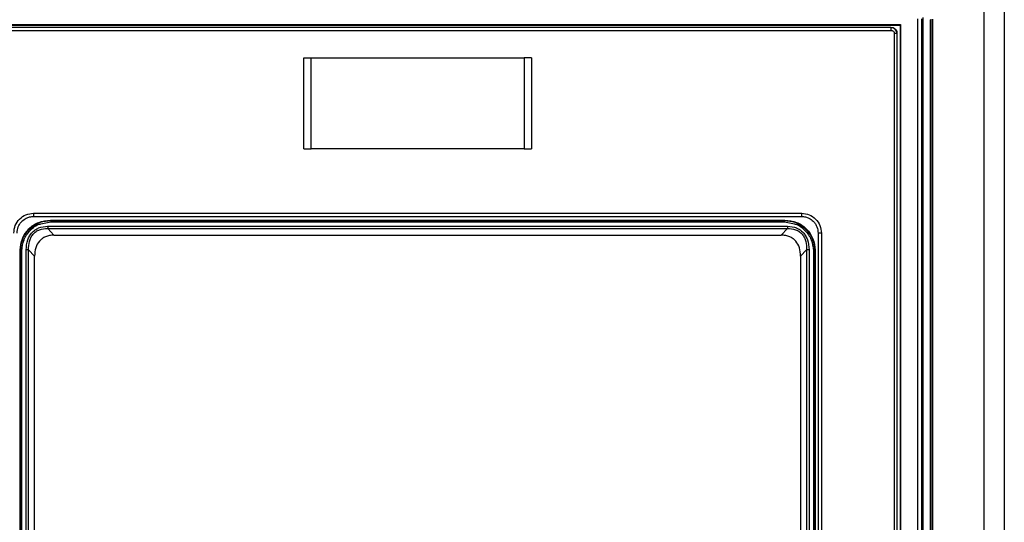
# Model space of a CAD drawing. Extents: x 0 to 16.5, y 0 to 11.7.
# Drawn here: x 4.1 to 4.3, y 8.7 to 8.9 of the extents above; entities that cross this region are included whole.
import ezdxf

# ---------------------------------------------------------------- set-up
doc = ezdxf.new("R2010")
doc.units = 0
doc.linetypes.add('SLD-SOLID', pattern=[0])
doc.layers.get('0').update_dxf_attribs({"linetype": 'CONTINUOUS'})

msp = doc.modelspace()

# ---------------------------------------------------------------- linework, layer by layer
at = {"color": 7, "linetype": 'SLD-SOLID'}
for p, q in [((4.321200800912783, 7.497549429406941), (4.321200800912783, 9.110225239253792)), ((4.326451373444614, 9.110249724064817), (4.326451373444614, 7.497529154932729)), ((4.30390831633706, 8.87758678545025), (4.30390831633706, 8.368414314199855)), ((4.304949709689702, 8.87758678545025), (4.304949709689702, 8.368414314199855)), ((4.305287132225835, 8.877924207986469), (4.305287132225835, 8.368076891663714)), ((4.307392387912397, 8.877470096914422), (4.307392387912397, 8.367349900855958)), ((4.307827837167122, 8.877470096914422), (4.307827837167122, 8.367349900856114)), ((4.29951945182664, 8.876091689648275), (4.299381620414811, 8.875953305730564)), ((4.299381620414811, 8.875953305730564), (4.299381620414811, 8.37004779391954)), ((4.299519451826601, 8.87609168964828), (4.299519451826601, 8.36990941000198)), ((4.307221735249487, 8.877340577909697), (4.307221735249487, 8.3674794196537)), ((4.297895229242517, 8.873787951400248), (4.297895229242517, 8.37260684903765)), ((4.298594218840007, 8.873787951400248), (4.297895229242517, 8.873787951400248)), ((4.298594218840007, 8.873787951400052), (4.298594218840007, 8.372606849037394)), ((4.144657210965993, 8.843866691557336), (4.144657210965993, 8.86748873880143)), ((4.146535684570559, 8.843866691557336), (4.146535684570559, 8.86748873880143)), ((4.146535684570559, 8.86748873880143), (4.201833855471661, 8.86748873880143)), ((4.201833855471661, 8.86748873880143), (4.201833855471661, 8.843866691557336)), ((4.203712329076226, 8.86748873880143), (4.203712329076226, 8.843866691557336)), ((4.201833855471661, 8.843866691557336), (4.146535684570559, 8.843866691557336)), ((4.076442660921626, 8.824387777627724), (4.078957137804312, 8.824887187951036)), ((4.076918528600669, 8.825004304782855), (4.078989952729108, 8.825280647094155)), ((4.078171465072426, 8.823762982595918), (4.270198074969792, 8.823762982595918)), ((4.078878702430677, 8.825391531040381), (4.078989952729108, 8.825280647094198)), ((4.269379587307897, 8.825280647094404), (4.269490837611543, 8.825391531040587)), ((4.269379587307897, 8.825280647094175), (4.27145058846784, 8.825004419638258)), ((4.269412402237849, 8.824887187951036), (4.271957682001229, 8.824381771629623)), ((4.078191242369109, 8.823206205677101), (4.270178278054442, 8.823206205677101)), ((4.078191242369105, 8.823206205677051), (4.079790100172647, 8.821468326247514)), ((4.079790100172647, 8.821468326247514), (4.268579439869573, 8.821468326247514)), ((4.268579439869573, 8.821468326247514), (4.270178278054449, 8.823206205677094)), ((4.278121777895126, 8.822016297860092), (4.278121777895126, 8.681071415940878)), ((4.278984076209815, 8.822016297860092), (4.278984076227165, 8.681071415963752)), ((4.071008487478248, 8.685158141113753), (4.071008487478248, 8.817547196500643)), ((4.071008487478219, 8.817547196500643), (4.071121098492126, 8.817434927789225)), ((4.071121098492139, 8.817434927789225), (4.071121098492139, 8.685270030896831)), ((4.071477878414885, 8.685270030896824), (4.071477878414885, 8.817434927794736)), ((4.072595071423446, 8.684867487649894), (4.072595071421653, 8.817674991169541)), ((4.073224412483481, 8.68486748799109), (4.073224412483481, 8.817675202421508)), ((4.074774211807389, 8.815997552523083), (4.073224413114655, 8.817675202421507)), ((4.275145127558341, 8.81767499116925), (4.273595328234752, 8.815997552523083)), ((4.275145127558738, 8.817674991168753), (4.275145127558738, 8.684867276397139)), ((4.275774468618774, 8.817674991168753), (4.275774468620566, 8.684867487649303)), ((4.276891661627342, 8.81743492778962), (4.276891661627342, 8.68527003089147)), ((4.277248441550078, 8.817434927789616), (4.277361052563995, 8.817547196500643)), ((4.277248441550078, 8.685270030896824), (4.277248441550078, 8.817434927789616)), ((4.277361052563972, 8.817547196500643), (4.277361052563972, 8.685158141113439)), ((4.074774211807389, 8.686544926295799), (4.074774211807389, 8.815997552523083)), ((4.273595328234752, 8.815997552523083), (4.273595328234752, 8.686544926295799))]:
    msp.add_line(p, q, dxfattribs=at)
msp.add_arc((4.29527698006152, 8.874769753087717), 0.001840579434397825, 353.9371704866887, 18.79493109667903, dxfattribs=at)
for points in [[(4.048850088215607, 8.87609168964828), (4.069688282460364, 8.87609168964828), (4.111364670949881, 8.87609168964828), (4.174184770021104, 8.87609168964828), (4.237004869092328, 8.87609168964828), (4.278681257581844, 8.87609168964828), (4.299519451826601, 8.87609168964828)], [(4.048987919627411, 8.875953305730564), (4.069802943862155, 8.875953305730564), (4.111432992331643, 8.875953305730564), (4.17418477002111, 8.875953305730565), (4.236936547710576, 8.875953305730564), (4.278566596180065, 8.875953305730564), (4.299381620414809, 8.875953305730564)], [(4.051262275508174, 8.87457535297466), (4.071701280970173, 8.87457535297466), (4.112579291894173, 8.87457535297466), (4.17418477002111, 8.874575352974658), (4.235790248148047, 8.87457535297466), (4.276668259072046, 8.87457535297466), (4.297107264534046, 8.87457535297466)], [(4.144657210966001, 8.86748873880143), (4.144737647689165, 8.86748873880143), (4.144898521135493, 8.867488738801429), (4.145352845393518, 8.86748873880143), (4.145911536875923, 8.86748873880143), (4.146327635339014, 8.86748873880143), (4.146535684570559, 8.86748873880143)], [(4.203712329076219, 8.86748873880143), (4.203631892353054, 8.86748873880143), (4.203471018906725, 8.86748873880143), (4.203016694648702, 8.867488738801429), (4.202458003166296, 8.86748873880143), (4.202041904703206, 8.86748873880143), (4.201833855471661, 8.86748873880143)], [(4.144657210966001, 8.843866691557336), (4.144737647689165, 8.843866691557336), (4.144898521135493, 8.843866691557333), (4.145352845393518, 8.843866691557336), (4.145911536875923, 8.843866691557336), (4.146327635339014, 8.843866691557336), (4.146535684570559, 8.843866691557336)], [(4.201833855471661, 8.843866691557336), (4.202041904703206, 8.843866691557336), (4.202458003166296, 8.843866691557336), (4.203016694648702, 8.843866691557334), (4.203471018906726, 8.843866691557334), (4.203631892353054, 8.843866691557336), (4.203712329076219, 8.843866691557336)], [(4.074507234406427, 8.82713440809277), (4.096630840535387, 8.82713440809277), (4.14087805279331, 8.82713440809277), (4.20749148724891, 8.827134408092766), (4.251738699506832, 8.82713440809277), (4.273862305635793, 8.82713440809277)], [(4.074507234406426, 8.82713440809277), (4.074508305200824, 8.827031229354311), (4.074510446789616, 8.826824871877395), (4.074526920140524, 8.82656460033134), (4.074550466958255, 8.826382514315245), (4.074569136165607, 8.826358842450393), (4.074578470769284, 8.826347006517965)], [(4.273862305635765, 8.82713440809277), (4.273861234841369, 8.827031229354311), (4.273859093252575, 8.826824871877395), (4.273842619901668, 8.82656460033134), (4.273819073083937, 8.826382514315245), (4.273800403876584, 8.826358842450391), (4.273791069272908, 8.826347006517965)], [(4.078171465072428, 8.823762982595918), (4.078171692659319, 8.823711426355981), (4.078172147833102, 8.823608313876111), (4.078176176136325, 8.82345997106891), (4.078182331617079, 8.823321744490999), (4.078188272118432, 8.823244718615067), (4.078191242369109, 8.823206205677101)], [(4.078878702430678, 8.825391531040406), (4.100034144877303, 8.825391531040406), (4.142345029770556, 8.825391531040408), (4.206024510271663, 8.825391531040404), (4.248335395164917, 8.825391531040404), (4.269490837611543, 8.825391531040406)], [(4.078957137804312, 8.824887187951036), (4.100095360861811, 8.824887187951036), (4.142371806976809, 8.824887187951038), (4.205997733065352, 8.824887187951035), (4.248274179180351, 8.824887187951035), (4.269412402237849, 8.824887187951036)], [(4.270198074969792, 8.823762982595918), (4.270197845747668, 8.823711426355988), (4.270197387303421, 8.823608313876127), (4.270193354094928, 8.823459971068939), (4.270187193709588, 8.823321744491038), (4.270181249939493, 8.82324471861511), (4.270178278054445, 8.823206205677144)], [(4.278984076227172, 8.822016297860092), (4.278929350018857, 8.82201629786009), (4.278819897602228, 8.82201629786009), (4.278658713137553, 8.822016297860092), (4.278508572331227, 8.822016297860092), (4.278375728325198, 8.822016297860092), (4.278265778492124, 8.822016297860092), (4.278184283129051, 8.82201629786009), (4.278131672029322, 8.822016297860092), (4.278125075939857, 8.822016297860092), (4.278121777895126, 8.822016297860092)], [(4.071121098492156, 8.817434927794736), (4.071127723560883, 8.817434927794736), (4.071140973698337, 8.817434927794736), (4.071222559322379, 8.817434927794736), (4.071337761196535, 8.817434927794736), (4.071431172675434, 8.817434927794736), (4.071477878414885, 8.817434927794736)], [(4.07322441311461, 8.817675202421508), (4.073181097268675, 8.817675184817178), (4.073094465576801, 8.817675149608515), (4.072936960831249, 8.817675096795524), (4.072768199662224, 8.817675043982533), (4.07265278083518, 8.817675008773872), (4.072595071421659, 8.817674991169541)], [(4.275774468620561, 8.817674991168753), (4.275716759282072, 8.817674991168753), (4.275601340605095, 8.817674991168753), (4.275432579638599, 8.817674991168753), (4.275275075048271, 8.817674991168753), (4.275188443388583, 8.817674991168753), (4.275145127558738, 8.817674991168753)], [(4.27724844155006, 8.81743492778962), (4.277241816481323, 8.81743492778962), (4.277228566343849, 8.81743492778962), (4.277146980719806, 8.81743492778962), (4.277031778845665, 8.817434927789618), (4.276938367366784, 8.817434927789618), (4.276891661627342, 8.81743492778962)]]:
    msp.add_open_spline(points, degree=3, dxfattribs=at)
for points, knots in [([(4.297019415690401, 8.875362754549462), (4.276595233682688, 8.875362754549462), (4.235746511028207, 8.875362754549462), (4.174185130626421, 8.87536275454946), (4.112623384269748, 8.875362754549464), (4.071774663869251, 8.875362754549462), (4.051350124351819, 8.875362754549462)], [0, 0, 0, 0, 0.249997801641396, 0.4999999931269193, 0.7499978016699106, 1, 1, 1, 1]), ([(4.297019415690401, 8.875362754549464), (4.297147949163475, 8.875353661879128), (4.29739774813493, 8.875335990687006), (4.297740308182704, 8.875201946234721), (4.298027557573756, 8.875013268202247), (4.298315682057215, 8.874718263350154), (4.29854755205774, 8.874304087005989), (4.298579532738416, 8.873950379996618), (4.298594218840007, 8.873787951400248)], [0, 0, 0, 0, 0.1561054075007078, 0.303383774668935, 0.4418312671766967, 0.5714451243477513, 0.8031999223216716, 0.9999999999999999, 0.9999999999999999, 0.9999999999999999, 0.9999999999999999]), ([(4.298556320763657, 8.873773715454233), (4.298551928028417, 8.873873936521667), (4.29854313527178, 8.874074544891535), (4.298426794451971, 8.874460907263567), (4.298146777250809, 8.874886379733228), (4.297637291192824, 8.875241073332452), (4.297237268888138, 8.87528604503971), (4.297037221974522, 8.875308534913728)], [0, 0, 0, 0, 0.1251588102704709, 0.2505252193543331, 0.5002545106076738, 0.7500825789584507, 1, 1, 1, 1]), ([(4.297107264534046, 8.87457535297466), (4.297208218759734, 8.874564271899944), (4.297363376908743, 8.874547241220643), (4.297547306150529, 8.87444723397596), (4.297707798474534, 8.87431501597855), (4.297862718960098, 8.874097000661308), (4.297884402573723, 8.87389087188363), (4.297895229242513, 8.873787951399855)], [0, 0, 0, 0, 0.2451165182945021, 0.3767234606644015, 0.5035590163731324, 0.7521260894477728, 1, 1, 1, 1]), ([(4.069385463815054, 8.822016297859697), (4.069462964301959, 8.82268573233135), (4.069618016361518, 8.824025042543648), (4.070796461193535, 8.82571843862406), (4.072490921553803, 8.826900488003607), (4.073834169884095, 8.827056323328854), (4.074507234406427, 8.82713440809277)], [0, 0, 0, 0, 0.2490295621236935, 0.4982232762733624, 0.7485735859435455, 1, 1, 1, 1]), ([(4.070247762147094, 8.822016297856548), (4.07030639253805, 8.82256489898786), (4.070395936418215, 8.823402755825574), (4.070935707509891, 8.824407887560032), (4.071591924003566, 8.825224291545629), (4.072472359666515, 8.825856208281884), (4.073539248300416, 8.826271456537087), (4.074214306704127, 8.826320532315318), (4.074578470730086, 8.826347006517967)], [0, 0, 0, 0, 0.2403136472202066, 0.3670215408382494, 0.4977915395234839, 0.7013645533097085, 0.8388994404583012, 1, 1, 1, 1]), ([(4.074578470730086, 8.826347006517965), (4.096684413709071, 8.826347006517965), (4.140901509713732, 8.826347006517965), (4.207467393046968, 8.826347006517965), (4.251684807283094, 8.826347006517965), (4.273791069312133, 8.826347006517965)], [0, 0, 0, 0, 0.3333055406358197, 0.6666896365013486, 1, 1, 1, 1]), ([(4.273791069312133, 8.826347006517965), (4.274155126117724, 8.826320548141624), (4.274829972691719, 8.82627150265105), (4.275896515421985, 8.825856527573869), (4.276776865256661, 8.825224959828072), (4.277433262857049, 8.824408778749344), (4.277973459847722, 8.823403395920169), (4.278063088231049, 8.82256517455994), (4.278121777895126, 8.822016297873477)], [0, 0, 0, 0, 0.1610534673670712, 0.2985423676023623, 0.5020275995193998, 0.6328210270377437, 0.7595671172539555, 1, 1, 1, 1]), ([(4.273862305635793, 8.82713440809277), (4.274535673402643, 8.827056264613669), (4.275878956821731, 8.826900378269015), (4.277573509824932, 8.825718006098983), (4.278751635170499, 8.824024703883637), (4.27890663499134, 8.82268542844957), (4.278984076209815, 8.822016297860092)], [0, 0, 0, 0, 0.2515369633520602, 0.5017843870653499, 0.7510808469327086, 1, 1, 1, 1]), ([(4.071008487478248, 8.817547196500643), (4.071125807005377, 8.818572504895803), (4.071360754381819, 8.820625816253111), (4.073174341442526, 8.823219326868275), (4.075776244090664, 8.825036993542923), (4.077842637356115, 8.82527313334461), (4.078878702430677, 8.825391531040406)], [0, 0, 0, 0, 0.248397036266878, 0.4974468736387577, 0.7480258230413569, 1, 1, 1, 1]), ([(4.071121098492126, 8.817434927789225), (4.071235175775799, 8.818443197017006), (4.071467135930874, 8.820493371064837), (4.073271665675224, 8.82311326101873), (4.075121383022524, 8.824352152913292), (4.076387638466732, 8.824846917031952), (4.076710053817573, 8.824942500324392), (4.076918528600669, 8.825004304782855)], [0, 0, 0, 0, 0.2946743714587465, 0.5991790012827906, 0.9008693970548731, 0.9359018393720082, 1, 1, 1, 1]), ([(4.071477878414813, 8.817434927794736), (4.071587824163799, 8.818412567977518), (4.07180821220608, 8.820372263626723), (4.07355416676983, 8.822769519838431), (4.075241834959902, 8.824173632114292), (4.076322191007947, 8.824366294005333), (4.076442660921626, 8.824387777627724)], [0, 0, 0, 0, 0.3182854328821829, 0.6380083276143407, 0.9596345060466324, 1, 1, 1, 1]), ([(4.072595071421653, 8.817674991169541), (4.072662164771621, 8.81856227656749), (4.072758054614519, 8.819830385216935), (4.073452828423251, 8.821309996603313), (4.074104304896316, 8.822181428125138), (4.074906063888521, 8.822867295153442), (4.076220105028331, 8.823586404368799), (4.077370280725876, 8.823690483565338), (4.078171465072426, 8.823762982595918)], [0, 0, 0, 0, 0.2833268740500043, 0.4049308829305627, 0.5217871497994474, 0.6320692234653003, 0.7437083922017201, 1, 1, 1, 1]), ([(4.078989952729136, 8.825280647085123), (4.078985781733231, 8.825273708835033), (4.078977112173981, 8.825259287442242), (4.07896608650988, 8.82516728393285), (4.078958530807421, 8.825036495312709), (4.0789575903502, 8.824935687891752), (4.078957137882326, 8.824887187951038)], [0, 0, 0, 0, 0.2405507840201324, 0.4999931246929875, 0.7594392994074783, 1, 1, 1, 1]), ([(4.078989952729108, 8.825280647094198), (4.100120834928332, 8.825280803661764), (4.142382852586106, 8.825281116798772), (4.205986688399317, 8.825281116795928), (4.248248705582022, 8.825280803660952), (4.269379587307897, 8.825280647094404)], [0, 0, 0, 0, 0.333332004121923, 0.6666680033178697, 1, 1, 1, 1]), ([(4.269412402216112, 8.824887187950978), (4.269411949748211, 8.824935687893078), (4.269411009290931, 8.825036495316905), (4.269403453588062, 8.82516728393937), (4.26939242792347, 8.825259287447647), (4.269383758363995, 8.825273708837157), (4.269379587367999, 8.825280647085643)], [0, 0, 0, 0, 0.2405607015860683, 0.5000068773294885, 0.7594492178954285, 1, 1, 1, 1]), ([(4.269490837611543, 8.825391531040406), (4.270526902818023, 8.825273133287562), (4.27259329788438, 8.82503699319636), (4.275195200672181, 8.823219324940041), (4.277008786220404, 8.820625813793978), (4.27724373320183, 8.81857250426486), (4.277361052563972, 8.817547196500643)], [0, 0, 0, 0, 0.2519742110471245, 0.5025535683467254, 0.751603116128386, 1, 1, 1, 1]), ([(4.270198074969792, 8.823762982595918), (4.270994979587833, 8.823691361306793), (4.272141001298436, 8.823588363343902), (4.273453213319374, 8.822874329236836), (4.27425611242795, 8.822191983727505), (4.274908394319734, 8.821323309668385), (4.275610734696945, 8.819842741387813), (4.275706990099279, 8.818568370950908), (4.275774468618774, 8.817674991168753)], [0, 0, 0, 0, 0.2549407360007721, 0.366628090438167, 0.4769520327942059, 0.5932289904965756, 0.7148388056309666, 1, 1, 1, 1]), ([(4.27145058846784, 8.825004419638258), (4.271659031982217, 8.824942637867926), (4.271981410483747, 8.824847086252412), (4.273247662725666, 8.824352427212602), (4.275097517715101, 8.8231136366601), (4.276902327188558, 8.820493682386426), (4.277134336625932, 8.818443319812879), (4.277248441550099, 8.81743492778962)], [0, 0, 0, 0, 0.06408474037555557, 0.0991133863529778, 0.4007920563915161, 0.705302604327103, 1, 1, 1, 1]), ([(4.271957682001229, 8.824381771629623), (4.272067554104889, 8.824362011212012), (4.273136793738274, 8.824169709244739), (4.274814231731462, 8.822768903990735), (4.276561238180254, 8.82037334017598), (4.276781663518489, 8.818413126551025), (4.276891661627353, 8.817434927794736)], [0, 0, 0, 0, 0.03696017620552306, 0.3596844325314936, 0.6804654942935086, 1, 1, 1, 1]), ([(4.073224385981714, 8.8176752024198), (4.073244125801467, 8.818397942876146), (4.073273648585904, 8.819478870208028), (4.073774157870099, 8.820825547852923), (4.074348462569981, 8.821724236349302), (4.075134354335132, 8.82244086142231), (4.076399565441006, 8.823110880923696), (4.077473646263692, 8.823168025056928), (4.078191242151924, 8.823206203184844)], [0, 0, 0, 0, 0.2528042670764694, 0.3780929094257455, 0.502391985844012, 0.6261865154007156, 0.7502543441346005, 1, 1, 1, 1]), ([(4.079790100172649, 8.821468326247494), (4.079404670003465, 8.821449425808066), (4.078656610432462, 8.821412743016367), (4.077622955279764, 8.821087690266035), (4.076737416217604, 8.820588672776324), (4.075783300445072, 8.819704493617925), (4.074928820367134, 8.818148854419997), (4.074828157502563, 8.816748180279466), (4.074774211807417, 8.815997552523083)], [0, 0, 0, 0, 0.1383856782473433, 0.2685849198622395, 0.385639916218135, 0.5010979319600255, 0.7326360720512927, 1, 1, 1, 1]), ([(4.273595328234803, 8.815997552523083), (4.273541385195673, 8.816748182939365), (4.273440727287236, 8.818148862043278), (4.272586342327681, 8.819704248890918), (4.271632360102756, 8.820588559771487), (4.270746913015405, 8.821087522246515), (4.269713079108517, 8.821412836569031), (4.268965000823039, 8.821449453706212), (4.268579439869571, 8.821468326247494)], [0, 0, 0, 0, 0.2673632703966001, 0.4989008410453378, 0.61427001076068, 0.7314139487784468, 0.861570244709127, 1, 1, 1, 1]), ([(4.270178278110762, 8.823206205030598), (4.270895872250009, 8.823168030082163), (4.271969965801802, 8.823110889891474), (4.273235209653741, 8.822440875409592), (4.274021135263933, 8.821724222736808), (4.27459541095363, 8.820825488721544), (4.275095952080509, 8.81947876238739), (4.275125449355712, 8.818397782826), (4.275145172598143, 8.817674989896652)], [0, 0, 0, 0, 0.2497377223824823, 0.3738069510055184, 0.4976023837747199, 0.6219017170733435, 0.7471860012359801, 1, 1, 1, 1])]:
    msp.add_open_spline(points, degree=3, knots=knots, dxfattribs=at)

doc.saveas('drawing.dxf')
